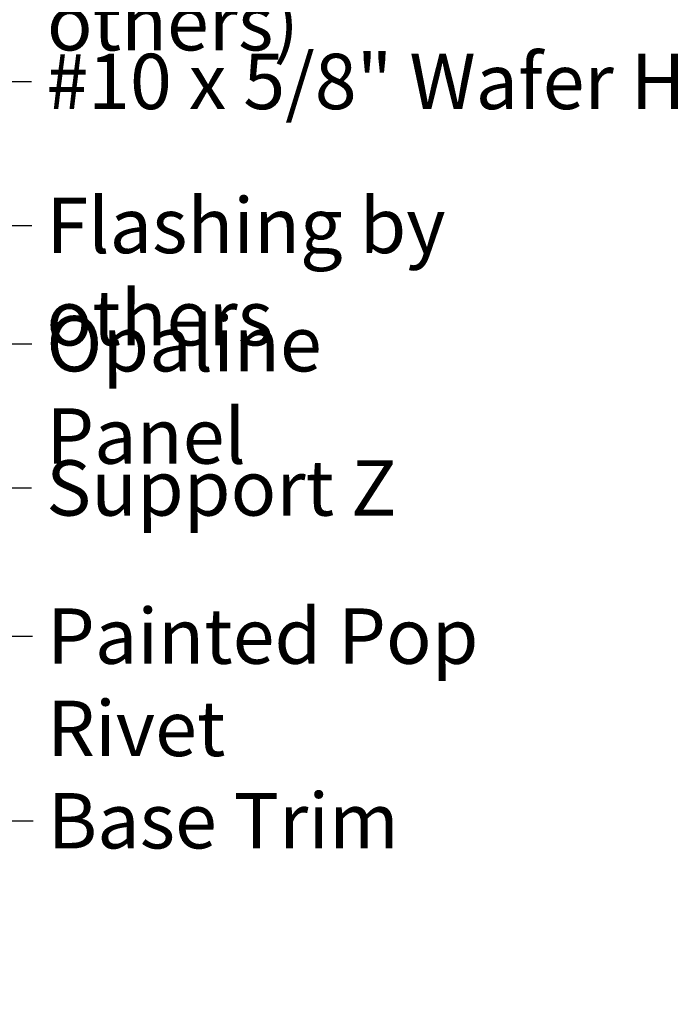
# Model space of a CAD drawing. Units: inches. Extents: x 0.6 to 33.4, y 0.6 to 21.4.
# Drawn here: x 14.6 to 17.5, y 7.8 to 12.1 of the extents above; entities that cross this region are included whole.
import ezdxf

# ---------------------------------------------------------------- set-up
doc = ezdxf.new("R2010")
doc.units = ezdxf.units.IN
doc.header["$LTSCALE"] = 2
doc.header["$MEASUREMENT"] = 0
doc.layers.add('Symbol (ANSI)', color=7, linetype='Continuous', lineweight=25)
doc.styles.add('Note Text (ANSI)', font='tahoma.ttf')
doc.dimstyles.new('Default (ANSI)$7', dxfattribs={"dimscale": 2, "dimtxt": 0.12, "dimasz": 0.098425, "dimexe": 0.125, "dimexo": 0.0625, "dimgap": 0.031496, "dimtad": 0, "dimtih": 1, "dimtoh": 1, "dimrnd": 1e-08, "dimzin": 4, "dimdsep": 46, "dimtxsty": 'Note Text (ANSI)', "dimcen": 0.09, "dimdle": 0.393701, "dimclrd": 256, "dimclre": 256, "dimclrt": 256, "dimadec": 0, "dimazin": 1, "dimtfac": 1, "dimtofl": 0, "dimtmove": 0, "dimatfit": 3, "dimfxl": 1, "dimtolj": 1, "dimtzin": 4, "dimlwd": -1, "dimlwe": -1, "dimarcsym": 0})

msp = doc.modelspace()

# ---------------------------------------------------------------- texts
at = {"layer": 'Symbol (ANSI)', "char_height": 0.24, "attachment_point": 1, "style": 'Note Text (ANSI)'}
for s, insert, width in [('{Fastener Flashing (by others)}', (14.75885, 12.5829), 4.2698218), ('{#10 x 5/8" Wafer Head Fastener }', (14.75561, 11.92842), 4.8754617), ('{Flashing by others }', (14.75705, 11.30429), 2.7635007), ('{Opaline Panel }', (14.7564, 10.79185), 2.0925122), ('{Support Z }', (14.75565, 10.16679), 1.5319935), ('{Painted Pop Rivet }', (14.75958, 9.52475), 2.6629497), ('{Base Trim }', (14.76175, 8.72454), 1.559222)]:
    msp.add_mtext(s, dxfattribs=dict(at, insert=insert, width=width))

# ---------------------------------------------------------------- leaders
at = {"layer": 'Symbol (ANSI)', "annotation_type": 0, "has_hookline": 1, "hookline_direction": 0}
for points, text_width in [([(2.33462, 11.29844), (14.50696, 18.36251), (14.70381, 18.36251)], 1.98995), ([(8.63462, 10.45358), (14.5032, 13.87817), (14.70005, 13.87817)], 1.50496), ([(9.39362, 10.22971), (14.49321, 13.21033), (14.69006, 13.21033)], 5.65958), ([(9.46162, 9.51819), (14.499, 12.4629), (14.69585, 12.4629)], 4.22893), ([(12.53082, 10.63759), (14.49577, 11.80842), (14.69262, 11.80842)], 4.74923), ([(9.36162, 8.18289), (14.49721, 11.18429), (14.69406, 11.18429)], 2.63049), ([(13.13182, 9.84755), (14.49655, 10.67185), (14.6934, 10.67185)], 1.95643), ([(12.79088, 9.02609), (14.4958, 10.04679), (14.69265, 10.04679)], 1.40954), ([(13.16382, 8.59709), (14.49973, 9.40475), (14.69658, 9.40475)], 2.53539), ([(13.18701, 7.80902), (14.50191, 8.60454), (14.69876, 8.60454)], 1.41147)]:
    msp.add_leader(points, dimstyle='Default (ANSI)$7', override={"dimtad": 0}, dxfattribs=dict(at, text_width=text_width))

doc.saveas('drawing.dxf')
